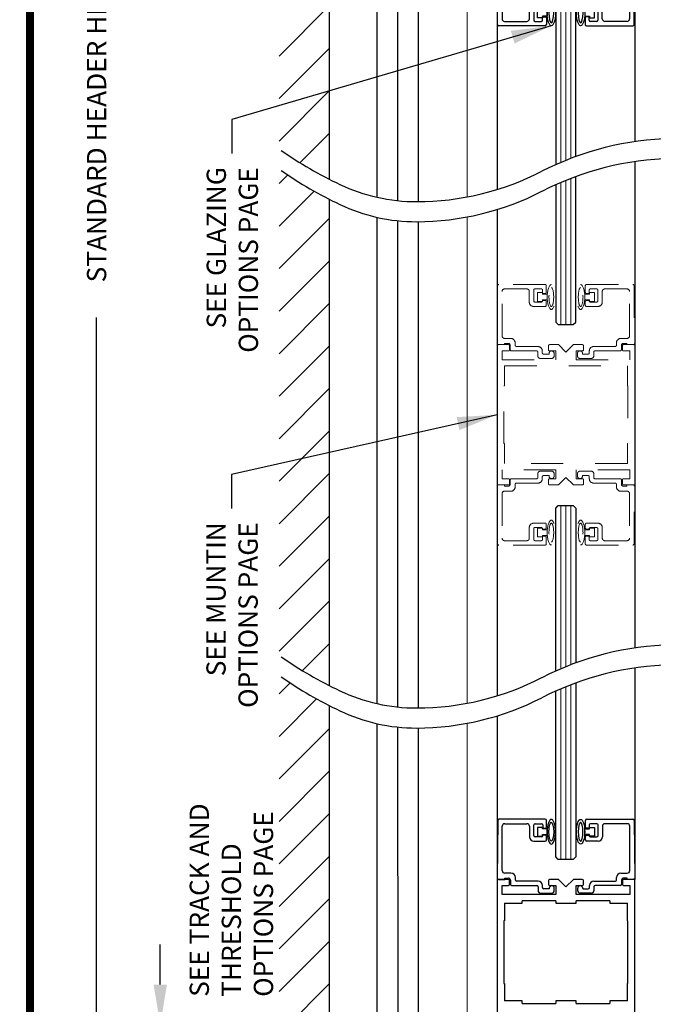
# Model space of a CAD drawing. Units: inches. Extents: x 0 to 16.5, y 0 to 10.5.
# Drawn here: x 0 to 1.9, y 2.2 to 5.2 of the extents above; entities that cross this region are included whole.
import ezdxf

# ---------------------------------------------------------------- set-up
doc = ezdxf.new("R2010")
doc.units = ezdxf.units.IN
doc.header["$MEASUREMENT"] = 0
doc.linetypes.add('HIDDEN2', pattern=[0.1875, 0.125, -0.0625])
doc.layers.add('DIMENSIONS', color=7, linetype='Continuous')
doc.layers.add('TITLE', color=7, linetype='Continuous')
doc.styles.add('Arial', font='arial.ttf')
doc.styles.get("Standard").update_dxf_attribs({"font": 'arial.ttf'})
doc.dimstyles.new('ARCHITECTURAL', dxfattribs={"dimtxt": 0.06, "dimasz": 0.125, "dimexe": 0.1, "dimexo": 0.0625, "dimgap": 0.0625, "dimtad": 0, "dimtih": 1, "dimtoh": 1, "dimdec": 4, "dimzin": 0, "dimdsep": 46, "dimlunit": 4, "dimtxsty": 'Arial', "dimcen": 0.0625, "dimclrd": 5, "dimclre": 5, "dimadec": 0, "dimazin": 0, "dimtfac": 1, "dimtdec": 4, "dimtofl": 0, "dimtmove": 1, "dimatfit": 3, "dimfxl": 1, "dimfrac": 2, "dimtolj": 1, "dimtzin": 0, "dimarcsym": 0})

# ---------------------------------------------------------------- blocks, each defined once
blk = doc.blocks.new('broken')
for centre, radius, start, end in [((4.674, 4.342), 5.175, 145.2836, 154.6638), ((4.924, 4.342), 5.175, 145.2836, 154.6638), ((2.011, 5.603), 2.229, 154.6638, 180.0756), ((2.261, 5.603), 2.229, 154.6638, 180.0756), ((3.214, 5.604), 3.432, 180.0756, 207.1661), ((3.464, 5.604), 3.432, 180.0756, 207.1661), ((-3.138, 2.344), 3.707, 1.117, 27.1661), ((-2.888, 2.344), 3.707, 1.117, 27.1661), ((-3.488, 2.338), 4.058, 349.4848, 1.117), ((-3.238, 2.338), 4.058, 349.4848, 1.117), ((-6.334, 2.866), 6.953, 335.656, 349.4848), ((-6.084, 2.866), 6.953, 335.656, 349.4848)]:
    blk.add_arc(centre, radius, start, end)
blk = doc.blocks.new('X CARRIER')
at = {"color": 0, "lineweight": -2}
for p, q in [((1.889, 2.883), (1.701, 2.883)), ((1.701, -1.218), (1.701, 2.883)), ((1.889, 2.883), (1.889, 1.293)), ((1.889, 2.657), (1.889, -1.218)), ((0.473, -1.422), (0.473, -1.234)), ((0.473, -1.234), (1.686, -1.234)), ((1.686, -1.422), (0.473, -1.422)), ((0.342, -5.509), (0.342, -8.301)), ((2.06, -5.509), (2.06, -7.703)), ((1.105, -5.759), (1.074, -5.79)), ((1.293, -5.759), (1.105, -5.759)), ((1.324, -5.79), (1.293, -5.759)), ((0.847, -6.158), (0.847, -6.048)), ((0.847, -6.048), (0.907, -6.048)), ((0.907, -6.048), (0.907, -6.068)), ((0.907, -6.068), (0.967, -6.068)), ((0.907, -6.138), (0.907, -6.158)), ((0.967, -6.138), (0.907, -6.138)), ((0.967, -6.068), (0.967, -6.138)), ((1.495, -6.068), (1.435, -6.068)), ((1.435, -6.068), (1.435, -6.138)), ((1.435, -6.138), (1.495, -6.138)), ((1.555, -6.048), (1.495, -6.048)), ((1.495, -6.048), (1.495, -6.068)), ((1.495, -6.138), (1.495, -6.158)), ((1.555, -6.158), (1.555, -6.048)), ((0.907, -6.158), (0.847, -6.158)), ((1.495, -6.158), (1.555, -6.158))]:
    blk.add_line(p, q, dxfattribs=at)
at = {"color": 0, "linetype": 'Continuous', "lineweight": -2}
for p, q in [((0.435, -0.071), (0.342, -0.071)), ((0.342, -0.071), (0.342, -5.509)), ((0.435, -1.422), (0.435, -0.071)), ((2.06, -0.071), (1.967, -0.071)), ((1.967, -0.071), (1.967, -1.422)), ((2.06, -5.509), (2.06, -0.071)), ((0.483, -1.422), (0.435, -1.422)), ((0.498, -1.485), (0.498, -1.437)), ((0.982, -1.437), (0.982, -1.485)), ((1.107, -1.422), (0.997, -1.422)), ((1.201, -1.515), (1.107, -1.422)), ((1.295, -1.422), (1.201, -1.515)), ((1.405, -1.422), (1.295, -1.422)), ((1.42, -1.485), (1.42, -1.437)), ((1.904, -1.437), (1.904, -1.485)), ((1.967, -1.422), (1.919, -1.422)), ((0.435, -1.609), (0.435, -1.5)), ((0.435, -1.5), (0.483, -1.5)), ((0.997, -1.5), (1.076, -1.5)), ((1.076, -1.5), (1.076, -1.609)), ((1.326, -1.609), (1.326, -1.5)), ((1.326, -1.5), (1.405, -1.5)), ((1.919, -1.5), (1.967, -1.5)), ((1.967, -1.5), (1.967, -1.609)), ((1.076, -1.609), (0.435, -1.609)), ((1.967, -1.687), (0.435, -1.687)), ((0.435, -1.687), (0.435, -1.937)), ((1.967, -1.609), (1.326, -1.609)), ((1.967, -1.937), (1.967, -1.687)), ((0.428, -1.937), (0.428, -4.993)), ((1.974, -4.993), (1.974, -1.937)), ((0.428, -4.993), (0.435, -4.993)), ((0.435, -4.993), (0.435, -5.243)), ((1.967, -5.243), (1.967, -4.993)), ((1.967, -4.993), (1.974, -4.993)), ((0.435, -5.243), (1.967, -5.243)), ((0.404, -5.431), (0.404, -5.321)), ((0.404, -5.321), (1.076, -5.321)), ((0.851, -5.416), (0.851, -5.368)), ((0.882, -5.337), (1.022, -5.337)), ((0.991, -5.392), (0.921, -5.392)), ((0.991, -5.4), (0.991, -5.392)), ((1.053, -5.368), (1.053, -5.4)), ((1.076, -5.321), (1.076, -5.431)), ((1.326, -5.431), (1.326, -5.321)), ((1.326, -5.321), (1.998, -5.321)), ((1.345, -5.368), (1.345, -5.4)), ((1.516, -5.337), (1.376, -5.337)), ((1.407, -5.4), (1.407, -5.392)), ((1.407, -5.392), (1.477, -5.392)), ((1.547, -5.416), (1.547, -5.368)), ((1.998, -5.321), (1.998, -5.431)), ((0.342, -5.509), (0.483, -5.509)), ((0.348, -6.244), (0.342, -5.524)), ((0.357, -5.509), (0.436, -5.509)), ((0.483, -5.431), (0.404, -5.431)), ((0.436, -5.509), (0.436, -5.525)), ((0.436, -5.525), (0.481, -5.525)), ((0.498, -5.494), (0.498, -5.446)), ((0.506, -5.5), (0.506, -5.446)), ((0.521, -5.431), (0.836, -5.431)), ((0.568, -5.501), (0.568, -5.532)), ((0.851, -5.486), (0.583, -5.486)), ((0.906, -5.407), (0.906, -5.431)), ((0.982, -5.446), (0.982, -5.494)), ((1.076, -5.431), (0.997, -5.431)), ((0.997, -5.509), (1.107, -5.509)), ((1.107, -5.509), (1.201, -5.415)), ((1.201, -5.415), (1.295, -5.509)), ((1.295, -5.509), (1.405, -5.509)), ((1.405, -5.431), (1.326, -5.431)), ((1.42, -5.494), (1.42, -5.446)), ((1.492, -5.407), (1.492, -5.431)), ((1.547, -5.486), (1.815, -5.486)), ((1.877, -5.431), (1.562, -5.431)), ((1.83, -5.501), (1.83, -5.532)), ((1.892, -5.5), (1.892, -5.446)), ((1.904, -5.446), (1.904, -5.494)), ((1.962, -5.525), (1.917, -5.525)), ((1.998, -5.431), (1.919, -5.431)), ((1.919, -5.509), (2.06, -5.509)), ((2.041, -5.509), (1.962, -5.509)), ((1.962, -5.509), (1.962, -5.525)), ((2.05, -6.244), (2.056, -5.524)), ((0.404, -5.618), (0.404, -6.173)), ((0.513, -5.587), (0.435, -5.587)), ((1.885, -5.587), (1.963, -5.587)), ((1.994, -5.618), (1.994, -6.173)), ((0.799, -5.985), (0.941, -5.985)), ((0.956, -6), (0.956, -6.045)), ((1.442, -6), (1.442, -6.045)), ((1.599, -5.985), (1.457, -5.985)), ((0.744, -6.173), (0.744, -6.04)), ((0.799, -6.055), (0.799, -6.189)), ((0.894, -6.04), (0.814, -6.04)), ((0.909, -6.06), (0.909, -6.055)), ((0.941, -6.06), (0.909, -6.06)), ((1.457, -6.06), (1.489, -6.06)), ((1.489, -6.06), (1.489, -6.055)), ((1.504, -6.04), (1.584, -6.04)), ((1.599, -6.055), (1.599, -6.189)), ((1.654, -6.173), (1.654, -6.04)), ((0.941, -6.259), (0.363, -6.259)), ((0.435, -6.204), (0.713, -6.204)), ((0.814, -6.204), (0.894, -6.204)), ((0.909, -6.189), (0.909, -6.146)), ((0.909, -6.146), (0.941, -6.146)), ((0.956, -6.161), (0.956, -6.244)), ((1.442, -6.161), (1.442, -6.244)), ((1.489, -6.146), (1.457, -6.146)), ((1.457, -6.259), (2.035, -6.259)), ((1.489, -6.189), (1.489, -6.146)), ((1.584, -6.204), (1.504, -6.204)), ((1.963, -6.204), (1.685, -6.204))]:
    blk.add_line(p, q, dxfattribs=at)
at = {"color": 0, "lineweight": 0}
for p, q in [((1.136, -7.963), (1.136, -5.759)), ((1.199, -7.937), (1.199, -5.759)), ((1.261, -7.912), (1.261, -5.759))]:
    blk.add_line(p, q, dxfattribs=at)
for p, q in [((1.074, -5.79), (1.074, -7.99)), ((1.324, -7.889), (1.324, -5.79))]:
    blk.add_line(p, q)
at = {"color": 0, "lineweight": -2}
for radius in [0.203, 0.0156]:
    blk.add_arc((1.686, -1.218), radius, 270, 0, dxfattribs=at)
at = {"color": 0, "linetype": 'Continuous', "lineweight": -2}
for centre, radius, start, end in [((0.483, -1.437), 0.015, 0, 90), ((0.997, -1.437), 0.015, 90, 180), ((1.405, -1.437), 0.015, 0, 90), ((1.919, -1.437), 0.015, 90, 180), ((0.483, -1.485), 0.015, 270, 0), ((0.997, -1.485), 0.015, 180, 270), ((1.405, -1.485), 0.015, 270, 0), ((1.919, -1.485), 0.015, 180, 270), ((0.882, -5.368), 0.031, 90, 180), ((0.921, -5.407), 0.015, 90, 180), ((1.022, -5.4), 0.031, 180, 360), ((1.022, -5.368), 0.031, 0, 90), ((1.376, -5.368), 0.031, 90, 180), ((1.376, -5.4), 0.031, 180, 0), ((1.477, -5.407), 0.015, 0, 90), ((1.516, -5.368), 0.031, 0, 90), ((0.357, -5.524), 0.015, 90, 180.5), ((0.481, -5.5), 0.025, 270, 0), ((0.483, -5.446), 0.015, 0, 90), ((0.483, -5.494), 0.015, 270, 0), ((0.521, -5.446), 0.015, 90, 180), ((0.583, -5.501), 0.015, 90, 180), ((0.836, -5.416), 0.015, 270, 0), ((0.851, -5.431), 0.055, 270, 0), ((0.997, -5.446), 0.015, 90, 180), ((0.997, -5.494), 0.015, 180, 270), ((1.405, -5.446), 0.015, 0, 90), ((1.405, -5.494), 0.015, 270, 0), ((1.547, -5.431), 0.055, 180, 270), ((1.562, -5.416), 0.015, 180, 270), ((1.815, -5.501), 0.015, 0, 90), ((1.877, -5.446), 0.015, 0, 90), ((1.917, -5.5), 0.025, 180, 270), ((1.919, -5.446), 0.015, 90, 180), ((1.919, -5.494), 0.015, 180, 270), ((2.041, -5.524), 0.015, 359.5, 90), ((0.435, -5.618), 0.031, 90, 180), ((0.513, -5.532), 0.055, 270, 0), ((1.885, -5.532), 0.055, 180, 270), ((1.963, -5.618), 0.031, 0, 90), ((0.799, -6.04), 0.055, 90, 180), ((0.941, -6), 0.015, 0, 90), ((1.457, -6), 0.015, 90, 180), ((1.599, -6.04), 0.055, 0, 90), ((0.814, -6.055), 0.015, 90, 180), ((0.894, -6.055), 0.015, 0, 90), ((0.941, -6.045), 0.015, 270, 0), ((1.457, -6.045), 0.015, 180, 270), ((1.504, -6.055), 0.015, 90, 180), ((1.584, -6.055), 0.015, 0, 90), ((0.363, -6.244), 0.015, 180.5, 270), ((0.435, -6.173), 0.031, 180, 270), ((0.713, -6.173), 0.031, 270, 0), ((0.814, -6.189), 0.015, 180, 270), ((0.894, -6.189), 0.015, 270, 0), ((0.941, -6.161), 0.015, 0, 90), ((0.941, -6.244), 0.015, 270, 0), ((1.457, -6.161), 0.015, 90, 180), ((1.457, -6.244), 0.015, 180, 270), ((1.504, -6.189), 0.015, 180, 270), ((1.584, -6.189), 0.015, 270, 0), ((1.685, -6.173), 0.031, 180, 270), ((1.963, -6.173), 0.031, 270, 0), ((2.035, -6.244), 0.015, 270, 359.5)]:
    blk.add_arc(centre, radius, start, end, dxfattribs=at)
at = {"color": 0, "lineweight": -2}
blk.add_ellipse((1.018, -6.103), major_axis=(0, -0.155), ratio=0.331412, dxfattribs=at)
at = {"color": 0, "lineweight": -2, "extrusion": (0, 0, -1)}
blk.add_ellipse((1.018, -6.103), major_axis=(0, -0.118), ratio=0.250321, dxfattribs=at)
blk.add_ellipse((1.384, -6.103), major_axis=(0, 0.155), ratio=0.331412, start_param=3.141593, end_param=9.424778, dxfattribs=at)
at = {"color": 0, "lineweight": -2}
blk.add_ellipse((1.384, -6.103), major_axis=(0, 0.118), ratio=0.250321, start_param=3.141593, end_param=9.424778, dxfattribs=at)
blk = doc.blocks.new('*D42')
at = {"layer": 'Defpoints', "color": 0, "transparency": 16777216}
for p in [(0.9337, 8.6592), (0.2081, 1.6517), (0.9337, 1.6517)]:
    blk.add_point(p, dxfattribs=at)
at = {"layer": 'DIMENSIONS', "color": 5, "lineweight": -2, "transparency": 16777216}
for p, q in [((0.8712, 8.6592), (0.1081, 8.6592)), ((0.2081, 8.5342), (0.2081, 6.0015)), ((0.2081, 1.7767), (0.2081, 4.3095)), ((0.8712, 1.6517), (0.1081, 1.6517))]:
    blk.add_line(p, q, dxfattribs=at)
at = {"layer": 'DIMENSIONS', "color": 5, "transparency": 16777216}
for points in [[(0.1873, 8.5342), (0.2289, 8.5342), (0.2081, 8.6592)], [(0.1873, 1.7767), (0.2289, 1.7767), (0.2081, 1.6517)]]:
    blk.add_solid(points, dxfattribs=at)
at = {"layer": 'DIMENSIONS', "color": 0, "transparency": 16777216, "insert": (0.2081, 5.1555), "char_height": 0.06, "attachment_point": 5, "rotation": 90, "style": 'Arial'}
blk.add_mtext('\\A1;STANDARD HEADER HEIGHT 92" [2337]', dxfattribs=at)
blk = doc.blocks.new('*D54')
at = {"layer": 'Defpoints', "color": 0, "transparency": 16777216}
for p in [(2.5899, 6.3808), (3.4021, 6.3808), (1.7424, 1.6517)]:
    blk.add_point(p, dxfattribs=at)
at = {"layer": 'DIMENSIONS', "color": 5, "lineweight": -2, "transparency": 16777216}
for p, q in [((2.6524, 6.3808), (3.5021, 6.3808)), ((3.4021, 6.2558), (3.4021, 5.6818)), ((3.4021, 1.7767), (3.4021, 2.3506)), ((1.8049, 1.6517), (3.5021, 1.6517))]:
    blk.add_line(p, q, dxfattribs=at)
at = {"layer": 'DIMENSIONS', "color": 5, "transparency": 16777216}
for points in [[(3.3813, 6.2558), (3.4229, 6.2558), (3.4021, 6.3808)], [(3.3813, 1.7767), (3.4229, 1.7767), (3.4021, 1.6517)]]:
    blk.add_solid(points, dxfattribs=at)
at = {"layer": 'DIMENSIONS', "color": 0, "transparency": 16777216, "insert": (3.4021, 4.0162), "char_height": 0.06, "attachment_point": 5, "rotation": 90, "style": 'Arial'}
blk.add_mtext('\\A1;STANDARD CLEAR DOOR HEIGHT 82 7/8" [2105]  (HEADER HEIGHT - 9 1/8" [231])', dxfattribs=at)

msp = doc.modelspace()

# ---------------------------------------------------------------- linework, layer by layer
at = {"color": 0}
for p, q in [((0.9336596, 6.7841936), (0.9336596, 4.7410958)), ((1.0833767, 4.6846706), (1.0833767, 6.7842314)), ((1.1479366, 4.6741145), (1.1479366, 6.7842314)), ((1.2124965, 4.6711733), (1.2124965, 6.7842314)), ((0.7774097, 5.1251829), (0.9336596, 5.2814328)), ((0.7774097, 4.9926004), (0.9336596, 5.1488504)), ((0.7774097, 4.8600179), (0.9336596, 5.0162679)), ((0.8423228, 4.7923485), (0.9336596, 4.8836854)), ((0.7774097, 4.7274355), (0.8042135, 4.7542393)), ((0.7774097, 4.594853), (0.8864363, 4.7038796)), ((0.9336596, 4.6785958), (0.9336596, 3.1623034)), ((0.7774097, 4.4622705), (0.9336596, 4.6185205)), ((1.0833767, 3.1058783), (1.0833767, 4.6221707)), ((1.1479366, 3.0953221), (1.1479366, 4.6116145)), ((1.2124965, 3.092381), (1.2124965, 4.6086734)), ((0.7774097, 4.3296881), (0.9336596, 4.485938)), ((0.7774097, 4.1971056), (0.9336596, 4.3533555)), ((0.7774097, 4.0645231), (0.9336596, 4.2207731)), ((0.7774097, 3.9319407), (0.9336596, 4.0881906)), ((0.7774097, 3.7993582), (0.9336596, 3.9556081)), ((0.7774097, 3.6667757), (0.9336596, 3.8230257)), ((0.7774097, 3.5341932), (0.9336596, 3.6904432)), ((0.7774097, 3.4016108), (0.9336596, 3.5578607)), ((0.7774097, 3.2690283), (0.9336596, 3.4252782)), ((0.8498944, 3.2089305), (0.9336596, 3.2926958)), ((0.7774097, 3.1364458), (0.811561, 3.1705972)), ((0.7774097, 3.0038634), (0.8942661, 3.1207198)), ((0.9336626, 3.0998019), (0.9336957, 1.7454286)), ((1.0833767, 2.1049284), (1.0833767, 3.0433783)), ((0.7774097, 2.8712809), (0.9336596, 3.0275308)), ((1.1487155, 2.1049284), (1.1480208, 3.0328134)), ((1.2124965, 2.1049284), (1.2124965, 3.029881)), ((0.7774097, 2.7386984), (0.9336596, 2.8949484)), ((0.7774097, 2.606116), (0.9336596, 2.7623659)), ((0.7774097, 2.4735335), (0.9336596, 2.6297834)), ((0.7774097, 2.340951), (0.9336596, 2.497201)), ((0.7774097, 2.2083686), (0.9336596, 2.3646185)), ((0.7774097, 2.0757861), (0.9336596, 2.232036))]:
    msp.add_line(p, q, dxfattribs=at)
at = {"color": 0, "linetype": 'Continuous', "lineweight": 15}
for p, q in [((1.363347, 4.6858715), (1.363347, 6.7841936)), ((1.363347, 3.1070792), (1.363347, 4.6233715)), ((1.363347, 1.7847986), (1.363347, 3.0445792))]:
    msp.add_line(p, q, dxfattribs=at)
at = {"lineweight": -3}
for p, q in [((1.8867602, 4.7959169), (1.8867602, 3.2796245)), ((1.4570729, 4.6464902), (1.4570728, 3.1301978))]:
    msp.add_line(p, q, dxfattribs=at)
at = {"color": 0, "lineweight": 0}
for p, q in [((1.6557248, 4.2877804), (1.6557248, 4.7309628)), ((1.6713498, 4.2877804), (1.6713498, 4.7374729)), ((1.6869748, 4.2877804), (1.6869748, 4.7436519)), ((1.6557248, 3.2146704), (1.6557248, 3.7237397)), ((1.6713498, 3.2211805), (1.6713498, 3.7237397)), ((1.6869748, 3.2273595), (1.6869748, 3.7237397)), ((1.6869748, 2.6204282), (1.6869748, 3.1648595)), ((1.6557248, 2.6204282), (1.6557248, 3.1521704)), ((1.6713498, 2.6204282), (1.6713498, 3.1586806))]:
    msp.add_line(p, q, dxfattribs=at)
for p, q in [((1.7025998, 4.2955929), (1.7025998, 4.7495066)), ((1.6400998, 4.7241138), (1.6400998, 4.2955929)), ((1.6400998, 4.2955929), (1.6479123, 4.2877804)), ((1.6479123, 4.2877804), (1.6947873, 4.2877804)), ((1.6947873, 4.2877804), (1.7025998, 4.2955929)), ((1.6400998, 3.7159272), (1.6479123, 3.7237397)), ((1.6400998, 3.2078214), (1.6400998, 3.7159273)), ((1.6479123, 3.7237397), (1.6947873, 3.7237397)), ((1.6947873, 3.7237397), (1.7025998, 3.7159272)), ((1.7025998, 3.7159272), (1.7025998, 3.2332142))]:
    msp.add_line(p, q)
at = {"color": 7, "linetype": 'HIDDEN2', "lineweight": 0, "ltscale": 0.5}
for p, q in [((1.4586438, 4.4090631), (1.457073, 4.2290631)), ((1.6067899, 4.4127803), (1.4623937, 4.4127803)), ((1.47254, 4.2525304), (1.47254, 4.3912803)), ((1.48029, 4.3990303), (1.5497899, 4.3990303)), ((1.5575399, 4.3912803), (1.5575399, 4.3581554)), ((1.5712899, 4.3619054), (1.5712899, 4.3952803)), ((1.5750399, 4.3990303), (1.5950399, 4.3990303)), ((1.5987899, 4.3952803), (1.5987899, 4.3845303)), ((1.6105399, 4.3882803), (1.6105399, 4.4090303)), ((1.7321597, 4.3882803), (1.7321597, 4.4090303)), ((1.7359097, 4.4127803), (1.880306, 4.4127803)), ((1.7439097, 4.3952803), (1.7439097, 4.3845303)), ((1.7676597, 4.3990303), (1.7476597, 4.3990303)), ((1.7714097, 4.3619054), (1.7714097, 4.3952803)), ((1.7851597, 4.3912803), (1.7851597, 4.3581554)), ((1.8624097, 4.3990303), (1.7929097, 4.3990303)), ((1.8701597, 4.2525304), (1.8701597, 4.3912803)), ((1.8840558, 4.4090631), (1.8856266, 4.2290631)), ((1.5987899, 4.3845303), (1.6067899, 4.3845303)), ((1.6067899, 4.3630303), (1.5987899, 4.3630303)), ((1.5987899, 4.3630303), (1.5987899, 4.3619054)), ((1.7439097, 4.3845303), (1.7359097, 4.3845303)), ((1.7359097, 4.3630303), (1.7439097, 4.3630303)), ((1.7439097, 4.3630303), (1.7439097, 4.3619054)), ((1.5712899, 4.3444054), (1.6067899, 4.3444054)), ((1.5950399, 4.3581554), (1.5750399, 4.3581554)), ((1.6105399, 4.3481554), (1.6105399, 4.3592804)), ((1.7321597, 4.3481554), (1.7321597, 4.3592804)), ((1.7714097, 4.3444054), (1.7359097, 4.3444054)), ((1.7476597, 4.3581554), (1.7676597, 4.3581554)), ((1.49979, 4.2447804), (1.48029, 4.2447804)), ((1.8429097, 4.2447804), (1.8624097, 4.2447804)), ((1.4570729, 3.7915306), (1.4570729, 4.2215304)), ((1.4608229, 4.2252804), (1.48054, 4.2252804)), ((1.4608229, 4.2252804), (1.4923853, 4.2252804)), ((1.48054, 4.2252804), (1.48054, 4.2292804)), ((1.48054, 4.2292804), (1.49179, 4.2292804)), ((1.4961353, 4.2215304), (1.4961353, 4.2094992)), ((1.49804, 4.2230304), (1.49804, 4.2095304)), ((1.51354, 4.2232804), (1.51354, 4.2310304)), ((1.5842899, 4.2195304), (1.51729, 4.2195304)), ((1.617229, 4.2094992), (1.617229, 4.2215304)), ((1.620979, 4.2252804), (1.648479, 4.2252804)), ((1.648479, 4.2252804), (1.6719165, 4.2018429)), ((1.6719165, 4.2018429), (1.695354, 4.2252804)), ((1.695354, 4.2252804), (1.722854, 4.2252804)), ((1.726604, 4.2215304), (1.726604, 4.2094992)), ((1.7584097, 4.2195304), (1.8254097, 4.2195304)), ((1.8291597, 4.2232804), (1.8291597, 4.2310304)), ((1.8446597, 4.2230304), (1.8446597, 4.2095304)), ((1.8476977, 4.2094992), (1.8476977, 4.2215304)), ((1.8621597, 4.2292804), (1.8509097, 4.2292804)), ((1.8514477, 4.2252804), (1.8830102, 4.2252804)), ((1.8621597, 4.2252804), (1.8621597, 4.2292804)), ((1.8818768, 4.2252804), (1.8621597, 4.2252804)), ((1.8867602, 4.2215304), (1.8867602, 3.7915306)), ((1.4923853, 4.2057492), (1.4726978, 4.2057492)), ((1.4726978, 4.2057492), (1.4726978, 4.1784054)), ((1.4726978, 4.1784054), (1.6406665, 4.1784054)), ((1.50179, 4.2057804), (1.5805399, 4.2057804)), ((1.5842899, 4.2020304), (1.5842899, 4.1900304)), ((1.5920399, 4.1822804), (1.6270399, 4.1822804)), ((1.5980399, 4.1997804), (1.5980399, 4.2057804)), ((1.6192899, 4.1960304), (1.6017899, 4.1960304)), ((1.6192899, 4.1980304), (1.6192899, 4.1960304)), ((1.6406665, 4.2057492), (1.620979, 4.2057492)), ((1.6347899, 4.1900304), (1.6347899, 4.1980304)), ((1.6406665, 4.1784054), (1.6406665, 4.2057492)), ((1.722854, 4.2057492), (1.7031665, 4.2057492)), ((1.7031665, 4.2057492), (1.7031665, 4.1784054)), ((1.7031665, 4.1784054), (1.8711352, 4.1784054)), ((1.7079097, 4.1900304), (1.7079097, 4.1980304)), ((1.7506597, 4.1822804), (1.7156597, 4.1822804)), ((1.7234097, 4.1980304), (1.7234097, 4.1960304)), ((1.7234097, 4.1960304), (1.7409097, 4.1960304)), ((1.7446597, 4.1997804), (1.7446597, 4.2057804)), ((1.7584097, 4.2020304), (1.7584097, 4.1900304)), ((1.8409097, 4.2057804), (1.7621597, 4.2057804)), ((1.8711352, 4.2057492), (1.8514477, 4.2057492)), ((1.8711352, 4.1784054), (1.8711352, 4.2057492)), ((1.4805103, 4.0963742), (1.4805103, 4.1588742)), ((1.4805103, 4.1588742), (1.8633227, 4.1588742)), ((1.8633227, 4.1588742), (1.8633227, 4.0963742)), ((1.4785572, 3.9166868), (1.4785572, 4.0963742)), ((1.4785572, 4.0963742), (1.4805103, 4.0963742)), ((1.8633227, 4.0963742), (1.8652758, 4.0963742)), ((1.8652758, 4.0963742), (1.8652758, 3.9166868)), ((1.4805103, 3.9166868), (1.4785572, 3.9166868)), ((1.4805103, 3.8541868), (1.4805103, 3.9166868)), ((1.8652758, 3.9166868), (1.8633227, 3.9166868)), ((1.8633227, 3.9166868), (1.8633227, 3.8541868)), ((1.8633227, 3.8541868), (1.4805103, 3.8541868)), ((1.6406665, 3.8346556), (1.4726978, 3.8346556)), ((1.4726978, 3.8346556), (1.4726978, 3.8073118)), ((1.4726978, 3.8073118), (1.4923853, 3.8073118)), ((1.50179, 3.8072806), (1.5805399, 3.8072806)), ((1.5842899, 3.8110306), (1.5842899, 3.8230306)), ((1.5920399, 3.8307806), (1.6270399, 3.8307806)), ((1.5980399, 3.8132806), (1.5980399, 3.8072806)), ((1.6192899, 3.8170306), (1.6017899, 3.8170306)), ((1.6192899, 3.8150306), (1.6192899, 3.8170306)), ((1.620979, 3.8073118), (1.6406665, 3.8073118)), ((1.6347899, 3.8230306), (1.6347899, 3.8150306)), ((1.6406665, 3.8073118), (1.6406665, 3.8346556)), ((1.6719165, 3.8112181), (1.648479, 3.7877806)), ((1.695354, 3.7877806), (1.6719165, 3.8112181)), ((1.8711352, 3.8346556), (1.7031665, 3.8346556)), ((1.7031665, 3.8346556), (1.7031665, 3.8073118)), ((1.7031665, 3.8073118), (1.722854, 3.8073118)), ((1.7079097, 3.8230306), (1.7079097, 3.8150306)), ((1.7506597, 3.8307806), (1.7156597, 3.8307806)), ((1.7234097, 3.8150306), (1.7234097, 3.8170306)), ((1.7234097, 3.8170306), (1.7409097, 3.8170306)), ((1.7446597, 3.8132806), (1.7446597, 3.8072806)), ((1.7584097, 3.8110306), (1.7584097, 3.8230306)), ((1.8409097, 3.8072806), (1.7621597, 3.8072806)), ((1.8514477, 3.8073118), (1.8711352, 3.8073118)), ((1.8711352, 3.8073118), (1.8711352, 3.8346556)), ((1.4586438, 3.6039979), (1.457073, 3.7839979)), ((1.4923853, 3.7877806), (1.4608229, 3.7877806)), ((1.4608229, 3.7877806), (1.48054, 3.7877806)), ((1.48054, 3.7877806), (1.48054, 3.7837806)), ((1.48054, 3.7837806), (1.49179, 3.7837806)), ((1.4961353, 3.8035618), (1.4961353, 3.7915306)), ((1.49804, 3.7900306), (1.49804, 3.8035306)), ((1.51354, 3.7897806), (1.51354, 3.7820306)), ((1.5842899, 3.7935306), (1.51729, 3.7935306)), ((1.617229, 3.7915306), (1.617229, 3.8035618)), ((1.648479, 3.7877806), (1.620979, 3.7877806)), ((1.722854, 3.7877806), (1.695354, 3.7877806)), ((1.726604, 3.8035618), (1.726604, 3.7915306)), ((1.7584097, 3.7935306), (1.8254097, 3.7935306)), ((1.8291597, 3.7897806), (1.8291597, 3.7820306)), ((1.8446597, 3.7900306), (1.8446597, 3.8035306)), ((1.8476977, 3.7915306), (1.8476977, 3.8035618)), ((1.8621597, 3.7837806), (1.8509097, 3.7837806)), ((1.8830102, 3.7877806), (1.8514477, 3.7877806)), ((1.8818768, 3.7877806), (1.8621597, 3.7877806)), ((1.8621597, 3.7877806), (1.8621597, 3.7837806)), ((1.8840558, 3.6039979), (1.8856266, 3.7839979)), ((1.47254, 3.7605306), (1.47254, 3.6217806)), ((1.49979, 3.7682806), (1.48029, 3.7682806)), ((1.8429097, 3.7682806), (1.8624097, 3.7682806)), ((1.8701597, 3.7605306), (1.8701597, 3.6217806)), ((1.5575399, 3.6217806), (1.5575399, 3.6549056)), ((1.5712899, 3.6686556), (1.6067899, 3.6686556)), ((1.5950399, 3.6549056), (1.5750399, 3.6549056)), ((1.6105399, 3.6649056), (1.6105399, 3.6537806)), ((1.7321597, 3.6649056), (1.7321597, 3.6537806)), ((1.7714097, 3.6686556), (1.7359097, 3.6686556)), ((1.7476597, 3.6549056), (1.7676597, 3.6549056)), ((1.7851597, 3.6217806), (1.7851597, 3.6549056)), ((1.5712899, 3.6511556), (1.5712899, 3.6177806)), ((1.5987899, 3.6500306), (1.5987899, 3.6511556)), ((1.6067899, 3.6500306), (1.5987899, 3.6500306)), ((1.5987899, 3.6177806), (1.5987899, 3.6285306)), ((1.5987899, 3.6285306), (1.6067899, 3.6285306)), ((1.6105399, 3.6247806), (1.6105399, 3.6040306)), ((1.7321597, 3.6247806), (1.7321597, 3.6040306)), ((1.7359097, 3.6500306), (1.7439097, 3.6500306)), ((1.7439097, 3.6285306), (1.7359097, 3.6285306)), ((1.7439097, 3.6500306), (1.7439097, 3.6511556)), ((1.7439097, 3.6177806), (1.7439097, 3.6285306)), ((1.7714097, 3.6511556), (1.7714097, 3.6177806)), ((1.6067899, 3.6002806), (1.4623937, 3.6002806)), ((1.48029, 3.6140306), (1.5497899, 3.6140306)), ((1.5750399, 3.6140306), (1.5950399, 3.6140306)), ((1.7359097, 3.6002806), (1.880306, 3.6002806)), ((1.7676597, 3.6140306), (1.7476597, 3.6140306)), ((1.8624097, 3.6140306), (1.7929097, 3.6140306))]:
    msp.add_line(p, q, dxfattribs=at)
at = {"linetype": 'HIDDEN2', "lineweight": 0, "ltscale": 0.5}
for p, q in [((1.5984801, 4.3875303), (1.5834801, 4.3875303)), ((1.5834801, 4.3875303), (1.5834801, 4.3600304)), ((1.5834801, 4.3600304), (1.5984801, 4.3600304)), ((1.5984801, 4.3825303), (1.5984801, 4.3875303)), ((1.613438, 4.3825303), (1.5984801, 4.3825303)), ((1.5984801, 4.3600304), (1.5984801, 4.3650303)), ((1.5984801, 4.3650303), (1.613438, 4.3650303)), ((1.613438, 4.3650303), (1.613438, 4.3825303)), ((1.7304631, 4.3650303), (1.7304631, 4.3825303)), ((1.7304631, 4.3825303), (1.745421, 4.3825303)), ((1.745421, 4.3650303), (1.7304631, 4.3650303)), ((1.745421, 4.3825303), (1.745421, 4.3875303)), ((1.745421, 4.3875303), (1.760421, 4.3875303)), ((1.745421, 4.3600304), (1.745421, 4.3650303)), ((1.760421, 4.3600304), (1.745421, 4.3600304)), ((1.760421, 4.3875303), (1.760421, 4.3600304)), ((1.5834801, 3.6255306), (1.5834801, 3.6530306)), ((1.5834801, 3.6530306), (1.5984801, 3.6530306)), ((1.5984801, 3.6255306), (1.5834801, 3.6255306)), ((1.5984801, 3.6530306), (1.5984801, 3.6480306)), ((1.5984801, 3.6480306), (1.613438, 3.6480306)), ((1.5984801, 3.6305306), (1.5984801, 3.6255306)), ((1.613438, 3.6305306), (1.5984801, 3.6305306)), ((1.613438, 3.6480306), (1.613438, 3.6305306)), ((1.745421, 3.6480306), (1.7304631, 3.6480306)), ((1.7304631, 3.6480306), (1.7304631, 3.6305306)), ((1.7304631, 3.6305306), (1.745421, 3.6305306)), ((1.760421, 3.6530306), (1.745421, 3.6530306)), ((1.745421, 3.6530306), (1.745421, 3.6480306)), ((1.745421, 3.6305306), (1.745421, 3.6255306)), ((1.745421, 3.6255306), (1.760421, 3.6255306)), ((1.760421, 3.6255306), (1.760421, 3.6530306))]:
    msp.add_line(p, q, dxfattribs=at)
at = {"color": 0, "linetype": 'ByBlock', "lineweight": -2}
for p, q in [((1.8867602, 3.2171245), (1.8867602, 2.5579283)), ((1.7025998, 3.1707143), (1.7025998, 2.6282407)), ((1.6400998, 2.6282407), (1.6400998, 3.1453214)), ((1.4570728, 3.0676978), (1.4570728, 2.5579283)), ((1.4591765, 2.7417109), (1.4576057, 2.561711)), ((1.6073226, 2.7454282), (1.4629263, 2.7454282)), ((1.6110726, 2.7209282), (1.6110726, 2.7416782)), ((1.7326924, 2.7209282), (1.7326924, 2.7416782)), ((1.7364424, 2.7454282), (1.8808386, 2.7454282)), ((1.8845885, 2.7417109), (1.8861593, 2.561711)), ((1.4730726, 2.5851782), (1.4730726, 2.7239282)), ((1.4808226, 2.7316782), (1.5503226, 2.7316782)), ((1.5580726, 2.7239282), (1.5580726, 2.6908032)), ((1.5718226, 2.6945532), (1.5718226, 2.7279282)), ((1.5755726, 2.7316782), (1.5955726, 2.7316782)), ((1.5984121, 2.7201782), (1.5834121, 2.7201782)), ((1.5834121, 2.7201782), (1.5834121, 2.6926782)), ((1.5984121, 2.7151782), (1.5984121, 2.7201782)), ((1.61337, 2.7151782), (1.5984121, 2.7151782)), ((1.5993226, 2.7279282), (1.5993226, 2.7171782)), ((1.5993226, 2.7171782), (1.6073226, 2.7171782)), ((1.61337, 2.6976782), (1.61337, 2.7151782)), ((1.730395, 2.6976782), (1.730395, 2.7151782)), ((1.730395, 2.7151782), (1.7453529, 2.7151782)), ((1.7444424, 2.7171782), (1.7364424, 2.7171782)), ((1.7444424, 2.7279282), (1.7444424, 2.7171782)), ((1.7453529, 2.7151782), (1.7453529, 2.7201782)), ((1.7453529, 2.7201782), (1.7603529, 2.7201782)), ((1.7681924, 2.7316782), (1.7481924, 2.7316782)), ((1.7603529, 2.7201782), (1.7603529, 2.6926782)), ((1.7719424, 2.6945532), (1.7719424, 2.7279282)), ((1.7856924, 2.7239282), (1.7856924, 2.6908032)), ((1.8629423, 2.7316782), (1.7934423, 2.7316782)), ((1.8706923, 2.5851782), (1.8706923, 2.7239282)), ((1.5718226, 2.6770532), (1.6073226, 2.6770532)), ((1.5955726, 2.6908032), (1.5755726, 2.6908032)), ((1.5834121, 2.6926782), (1.5984121, 2.6926782)), ((1.5984121, 2.6926782), (1.5984121, 2.6976782)), ((1.5984121, 2.6976782), (1.61337, 2.6976782)), ((1.6073226, 2.6956782), (1.5993226, 2.6956782)), ((1.5993226, 2.6956782), (1.5993226, 2.6945532)), ((1.6110726, 2.6808032), (1.6110726, 2.6919282)), ((1.7453529, 2.6976782), (1.730395, 2.6976782)), ((1.7326924, 2.6808032), (1.7326924, 2.6919282)), ((1.7364424, 2.6956782), (1.7444424, 2.6956782)), ((1.7719424, 2.6770532), (1.7364424, 2.6770532)), ((1.7444424, 2.6956782), (1.7444424, 2.6945532)), ((1.7453529, 2.6926782), (1.7453529, 2.6976782)), ((1.7603529, 2.6926782), (1.7453529, 2.6926782)), ((1.7481924, 2.6908032), (1.7681924, 2.6908032)), ((1.6479123, 2.6204282), (1.6400998, 2.6282407)), ((1.6947873, 2.6204282), (1.6479123, 2.6204282)), ((1.7025998, 2.6282407), (1.6947873, 2.6204282)), ((1.4923853, 2.5579283), (1.4570728, 2.5579283)), ((1.4570728, 2.5579283), (1.4570728, 1.7847986)), ((1.4613555, 2.5579283), (1.4810726, 2.5579283)), ((1.5003226, 2.5774283), (1.4808226, 2.5774283)), ((1.4810726, 2.5579283), (1.4810726, 2.5619283)), ((1.4810726, 2.5619283), (1.4923226, 2.5619283)), ((1.4961353, 2.542147), (1.4961353, 2.5541783)), ((1.4985726, 2.5556783), (1.4985726, 2.5421783)), ((1.5140726, 2.5559283), (1.5140726, 2.5636783)), ((1.5848226, 2.5521783), (1.5178226, 2.5521783)), ((1.617229, 2.5541783), (1.617229, 2.542147)), ((1.648479, 2.5579283), (1.620979, 2.5579283)), ((1.6719165, 2.5344908), (1.648479, 2.5579283)), ((1.695354, 2.5579283), (1.6719165, 2.5344908)), ((1.722854, 2.5579283), (1.695354, 2.5579283)), ((1.726604, 2.542147), (1.726604, 2.5541783)), ((1.7589424, 2.5521783), (1.8259423, 2.5521783)), ((1.8296923, 2.5559283), (1.8296923, 2.5636783)), ((1.8434423, 2.5774283), (1.8629423, 2.5774283)), ((1.8451923, 2.5556783), (1.8451923, 2.5421783)), ((1.8476977, 2.5541783), (1.8476977, 2.542147)), ((1.8626923, 2.5619283), (1.8514423, 2.5619283)), ((1.8867602, 2.5579283), (1.8514477, 2.5579283)), ((1.8626923, 2.5579283), (1.8626923, 2.5619283)), ((1.8824094, 2.5579283), (1.8626923, 2.5579283)), ((1.8867602, 1.8549221), (1.8867602, 2.5579283)), ((1.4726978, 2.5110533), (1.4726978, 2.538397)), ((1.4726978, 2.538397), (1.4923853, 2.538397)), ((1.5023226, 2.5384283), (1.5810726, 2.5384283)), ((1.5848226, 2.5346783), (1.5848226, 2.5226783)), ((1.5985726, 2.5324283), (1.5985726, 2.5384283)), ((1.6198226, 2.5286783), (1.6023226, 2.5286783)), ((1.6198226, 2.5306783), (1.6198226, 2.5286783)), ((1.620979, 2.538397), (1.6406665, 2.538397)), ((1.6353226, 2.5226783), (1.6353226, 2.5306783)), ((1.6406665, 2.538397), (1.6406665, 2.5110533)), ((1.7031665, 2.5110533), (1.7031665, 2.538397)), ((1.7031665, 2.538397), (1.722854, 2.538397)), ((1.7084424, 2.5226783), (1.7084424, 2.5306783)), ((1.7239424, 2.5306783), (1.7239424, 2.5286783)), ((1.7239424, 2.5286783), (1.7414424, 2.5286783)), ((1.7451924, 2.5324283), (1.7451924, 2.5384283)), ((1.7589424, 2.5346783), (1.7589424, 2.5226783)), ((1.8414423, 2.5384283), (1.7626924, 2.5384283)), ((1.8514477, 2.538397), (1.8711352, 2.538397)), ((1.8711352, 2.538397), (1.8711352, 2.5110533)), ((1.6406665, 2.5110533), (1.4726978, 2.5110533)), ((1.5352291, 2.4837408), (1.5352291, 2.491522)), ((1.6406665, 2.491522), (1.5352291, 2.491522)), ((1.5925726, 2.5149283), (1.6275726, 2.5149283)), ((1.6406665, 2.491522), (1.6406665, 2.4837408)), ((1.8711352, 2.5110533), (1.7031665, 2.5110533)), ((1.8086039, 2.491522), (1.7031665, 2.491522)), ((1.7031665, 2.4837408), (1.7031665, 2.491522)), ((1.7511924, 2.5149283), (1.7161924, 2.5149283)), ((1.8086039, 2.491522), (1.8086039, 2.4837408)), ((1.4805103, 2.4837408), (1.5352291, 2.4837408)), ((1.4805103, 2.4837408), (1.4805103, 2.4290221)), ((1.6406665, 2.4837408), (1.7031665, 2.4837408)), ((1.8086039, 2.4837408), (1.8633227, 2.4837408)), ((1.8633227, 2.4290221), (1.8633227, 2.4837408)), ((1.4805103, 2.4290221), (1.4785572, 2.4290221)), ((1.4785572, 2.4290221), (1.4785572, 2.2337096)), ((1.8652758, 2.4290221), (1.8633227, 2.4290221)), ((1.8652758, 2.2337096), (1.8652758, 2.4290221)), ((1.4785572, 2.2337096), (1.4805103, 2.2337096)), ((1.4805103, 2.2337096), (1.4805103, 2.1789909)), ((1.8633227, 2.2337096), (1.8652758, 2.2337096)), ((1.8633227, 2.1789909), (1.8633227, 2.2337096)), ((1.5352291, 2.1789909), (1.4805103, 2.1789909)), ((1.5352291, 2.1712097), (1.5352291, 2.1789909)), ((1.5352291, 2.1712097), (1.6406665, 2.1712097)), ((1.6406665, 2.1789909), (1.6406665, 2.1712097)), ((1.7031665, 2.1789909), (1.6406665, 2.1789909)), ((1.7031665, 2.1712097), (1.7031665, 2.1789909)), ((1.7031665, 2.1712097), (1.8086039, 2.1712097)), ((1.8086039, 2.1789909), (1.8086039, 2.1712097)), ((1.8633227, 2.1789909), (1.8086039, 2.1789909))]:
    msp.add_line(p, q, dxfattribs=at)
at = {"color": 7, "linetype": 'HIDDEN2', "lineweight": 0, "ltscale": 0.5}
for centre, radius, start, end in [((1.4623937, 4.4090303), 0.00375, 90, 179.5), ((1.48029, 4.3912803), 0.00775, 90, 180), ((1.5497899, 4.3912803), 0.00775, 0, 90), ((1.5750399, 4.3952803), 0.00375, 90, 180), ((1.5950399, 4.3952803), 0.00375, 0, 90), ((1.6067899, 4.4090303), 0.00375, 0, 90), ((1.7359097, 4.4090303), 0.00375, 90, 180), ((1.7476597, 4.3952803), 0.00375, 90, 180), ((1.7676597, 4.3952803), 0.00375, 0, 90), ((1.7929097, 4.3912803), 0.00775, 90, 180), ((1.8624097, 4.3912803), 0.00775, 0, 90), ((1.880306, 4.4090303), 0.00375, 0.5, 90), ((1.5750399, 4.3619054), 0.00375, 180, 270), ((1.5950399, 4.3619054), 0.00375, 270, 0), ((1.6067899, 4.3882803), 0.00375, 270, 0), ((1.6067899, 4.3592804), 0.00375, 0, 90), ((1.7359097, 4.3882803), 0.00375, 180, 270), ((1.7359097, 4.3592804), 0.00375, 90, 180), ((1.7476597, 4.3619054), 0.00375, 180, 270), ((1.7676597, 4.3619054), 0.00375, 270, 0), ((1.5712899, 4.3581554), 0.01375, 180, 270), ((1.6067899, 4.3481554), 0.00375, 270, 0), ((1.7359097, 4.3481554), 0.00375, 180, 270), ((1.7714097, 4.3581554), 0.01375, 270, 0), ((1.48029, 4.2525304), 0.00775, 180, 270), ((1.49979, 4.2310304), 0.01375, 0, 90), ((1.8429097, 4.2310304), 0.01375, 90, 180), ((1.8624097, 4.2525304), 0.00775, 270, 0), ((1.4608229, 4.2290304), 0.00375, 179.5, 270), ((1.4608229, 4.2215304), 0.00375, 90, 180), ((1.49179, 4.2230304), 0.00625, 0, 90), ((1.4923853, 4.2215304), 0.00375, 0, 90), ((1.4923853, 4.2094992), 0.00375, 270, 0), ((1.50179, 4.2095304), 0.00375, 180, 270), ((1.51729, 4.2232804), 0.00375, 180, 270), ((1.5842899, 4.2057804), 0.01375, 0, 90), ((1.620979, 4.2215304), 0.00375, 90, 180), ((1.620979, 4.2094992), 0.00375, 180, 270), ((1.722854, 4.2215304), 0.00375, 0, 90), ((1.722854, 4.2094992), 0.00375, 270, 0), ((1.7584097, 4.2057804), 0.01375, 90, 180), ((1.8254097, 4.2232804), 0.00375, 270, 0), ((1.8409097, 4.2095304), 0.00375, 270, 0), ((1.8509097, 4.2230304), 0.00625, 90, 180), ((1.8514477, 4.2215304), 0.00375, 90, 180), ((1.8514477, 4.2094992), 0.00375, 180, 270), ((1.8818768, 4.2290304), 0.00375, 270, 0.5), ((1.8830102, 4.2215304), 0.00375, 0, 90), ((1.5805399, 4.2020304), 0.00375, 0, 90), ((1.5920399, 4.1900304), 0.00775, 180, 270), ((1.6017899, 4.1997804), 0.00375, 180, 270), ((1.6270399, 4.1980304), 0.00775, 0, 180), ((1.6270399, 4.1900304), 0.00775, 270, 0), ((1.7156597, 4.1980304), 0.00775, 360, 180), ((1.7156597, 4.1900304), 0.00775, 180, 270), ((1.7409097, 4.1997804), 0.00375, 270, 0), ((1.7506597, 4.1900304), 0.00775, 270, 0), ((1.7621597, 4.2020304), 0.00375, 90, 180), ((1.4923853, 3.8035618), 0.00375, 0, 90), ((1.50179, 3.8035306), 0.00375, 90, 180), ((1.5805399, 3.8110306), 0.00375, 270, 0), ((1.5920399, 3.8230306), 0.00775, 90, 180), ((1.5842899, 3.8072806), 0.01375, 270, 0), ((1.6017899, 3.8132806), 0.00375, 90, 180), ((1.620979, 3.8035618), 0.00375, 90, 180), ((1.6270399, 3.8150306), 0.00775, 180, 360), ((1.6270399, 3.8230306), 0.00775, 0, 90), ((1.7156597, 3.8230306), 0.00775, 90, 180), ((1.7156597, 3.8150306), 0.00775, 180, 0), ((1.722854, 3.8035618), 0.00375, 0, 90), ((1.7409097, 3.8132806), 0.00375, 0, 90), ((1.7584097, 3.8072806), 0.01375, 180, 270), ((1.7506597, 3.8230306), 0.00775, 0, 90), ((1.7621597, 3.8110306), 0.00375, 180, 270), ((1.8409097, 3.8035306), 0.00375, 0, 90), ((1.8514477, 3.8035618), 0.00375, 90, 180), ((1.4608229, 3.7915306), 0.00375, 180, 270), ((1.4608229, 3.7840306), 0.00375, 90, 180.5), ((1.49179, 3.7900306), 0.00625, 270, 0), ((1.4923853, 3.7915306), 0.00375, 270, 0), ((1.49979, 3.7820306), 0.01375, 270, 0), ((1.51729, 3.7897806), 0.00375, 90, 180), ((1.620979, 3.7915306), 0.00375, 180, 270), ((1.722854, 3.7915306), 0.00375, 270, 0), ((1.8254097, 3.7897806), 0.00375, 0, 90), ((1.8429097, 3.7820306), 0.01375, 180, 270), ((1.8509097, 3.7900306), 0.00625, 180, 270), ((1.8514477, 3.7915306), 0.00375, 180, 270), ((1.8818768, 3.7840306), 0.00375, 359.5, 90), ((1.8830102, 3.7915306), 0.00375, 270, 0), ((1.48029, 3.7605306), 0.00775, 90, 180), ((1.8624097, 3.7605306), 0.00775, 0, 90), ((1.5712899, 3.6549056), 0.01375, 90, 180), ((1.5750399, 3.6511556), 0.00375, 90, 180), ((1.5950399, 3.6511556), 0.00375, 0, 90), ((1.6067899, 3.6649056), 0.00375, 0, 90), ((1.6067899, 3.6537806), 0.00375, 270, 0), ((1.7359097, 3.6649056), 0.00375, 90, 180), ((1.7359097, 3.6537806), 0.00375, 180, 270), ((1.7476597, 3.6511556), 0.00375, 90, 180), ((1.7676597, 3.6511556), 0.00375, 0, 90), ((1.7714097, 3.6549056), 0.01375, 0, 90), ((1.6067899, 3.6247806), 0.00375, 0, 90), ((1.7359097, 3.6247806), 0.00375, 90, 180), ((1.4623937, 3.6040306), 0.00375, 180.5, 270), ((1.48029, 3.6217806), 0.00775, 180, 270), ((1.5497899, 3.6217806), 0.00775, 270, 0), ((1.5750399, 3.6177806), 0.00375, 180, 270), ((1.5950399, 3.6177806), 0.00375, 270, 0), ((1.6067899, 3.6040306), 0.00375, 270, 0), ((1.7359097, 3.6040306), 0.00375, 180, 270), ((1.7476597, 3.6177806), 0.00375, 180, 270), ((1.7676597, 3.6177806), 0.00375, 270, 0), ((1.7929097, 3.6217806), 0.00775, 180, 270), ((1.8624097, 3.6217806), 0.00775, 270, 0), ((1.880306, 3.6040306), 0.00375, 270, 359.5)]:
    msp.add_arc(centre, radius, start, end, dxfattribs=at)
at = {"color": 0, "linetype": 'ByBlock', "lineweight": -2}
for centre, radius, start, end in [((1.4629263, 2.7416782), 0.00375, 90, 179.5), ((1.6073226, 2.7416782), 0.00375, 0, 90), ((1.7364424, 2.7416782), 0.00375, 90, 180), ((1.8808386, 2.7416782), 0.00375, 0.5, 90), ((1.4808226, 2.7239282), 0.00775, 90, 180), ((1.5503226, 2.7239282), 0.00775, 0, 90), ((1.5755726, 2.7279282), 0.00375, 90, 180), ((1.5955726, 2.7279282), 0.00375, 0, 90), ((1.6073226, 2.7209282), 0.00375, 270, 0), ((1.7364424, 2.7209282), 0.00375, 180, 270), ((1.7481924, 2.7279282), 0.00375, 90, 180), ((1.7681924, 2.7279282), 0.00375, 0, 90), ((1.7934423, 2.7239282), 0.00775, 90, 180), ((1.8629423, 2.7239282), 0.00775, 0, 90), ((1.5718226, 2.6908032), 0.01375, 180, 270), ((1.5755726, 2.6945532), 0.00375, 180, 270), ((1.5955726, 2.6945532), 0.00375, 270, 0), ((1.6073226, 2.6919282), 0.00375, 0, 90), ((1.6073226, 2.6808032), 0.00375, 270, 0), ((1.7364424, 2.6919282), 0.00375, 90, 180), ((1.7364424, 2.6808032), 0.00375, 180, 270), ((1.7481924, 2.6945532), 0.00375, 180, 270), ((1.7681924, 2.6945532), 0.00375, 270, 0), ((1.7719424, 2.6908032), 0.01375, 270, 0), ((1.4808226, 2.5851782), 0.00775, 180, 270), ((1.8629423, 2.5851782), 0.00775, 270, 0), ((1.4613555, 2.5616783), 0.00375, 179.5, 270), ((1.4923226, 2.5556783), 0.00625, 0, 90), ((1.4923853, 2.5541783), 0.00375, 0, 90), ((1.5003226, 2.5636783), 0.01375, 0, 90), ((1.5178226, 2.5559283), 0.00375, 180, 270), ((1.5848226, 2.5384283), 0.01375, 0, 90), ((1.620979, 2.5541783), 0.00375, 90, 180), ((1.722854, 2.5541783), 0.00375, 0, 90), ((1.7589424, 2.5384283), 0.01375, 90, 180), ((1.8259423, 2.5559283), 0.00375, 270, 0), ((1.8434423, 2.5636783), 0.01375, 90, 180), ((1.8514423, 2.5556783), 0.00625, 90, 180), ((1.8514477, 2.5541783), 0.00375, 90, 180), ((1.8824094, 2.5616783), 0.00375, 270, 0.5), ((1.4923853, 2.542147), 0.00375, 270, 0), ((1.5023226, 2.5421783), 0.00375, 180, 270), ((1.5810726, 2.5346783), 0.00375, 0, 90), ((1.5925726, 2.5226783), 0.00775, 180, 270), ((1.6023226, 2.5324283), 0.00375, 180, 270), ((1.620979, 2.542147), 0.00375, 180, 270), ((1.6275726, 2.5306783), 0.00775, 0, 180), ((1.6275726, 2.5226783), 0.00775, 270, 0), ((1.7161924, 2.5306783), 0.00775, 360, 180), ((1.7161924, 2.5226783), 0.00775, 180, 270), ((1.722854, 2.542147), 0.00375, 270, 0), ((1.7414424, 2.5324283), 0.00375, 270, 0), ((1.7511924, 2.5226783), 0.00775, 270, 0), ((1.7626924, 2.5346783), 0.00375, 90, 180), ((1.8414423, 2.5421783), 0.00375, 270, 0), ((1.8514477, 2.542147), 0.00375, 180, 270)]:
    msp.add_arc(centre, radius, start, end, dxfattribs=at)
at = {"linetype": 'HIDDEN2', "lineweight": 0, "ltscale": 0.5, "extrusion": (0, 0, -1)}
for centre, major_axis, ratio in [((1.6262639, 4.3737803), (0, 0.0387008), 0.3314121), ((1.7176371, 4.3737803), (0, 0.0294115), 0.250320691), ((1.6262639, 3.6392806), (0, -0.0294115), 0.250320691)]:
    msp.add_ellipse(centre, major_axis=major_axis, ratio=ratio, dxfattribs=at)
at = {"linetype": 'HIDDEN2', "lineweight": 0, "ltscale": 0.5}
for centre, major_axis, ratio in [((1.6262639, 4.3737803), (0, 0.0294115), 0.250320691), ((1.7176371, 4.3737803), (0, 0.0387008), 0.3314121), ((1.6262639, 3.6392806), (0, -0.0387008), 0.3314121)]:
    msp.add_ellipse(centre, major_axis=major_axis, ratio=ratio, dxfattribs=at)
at = {"linetype": 'HIDDEN2', "lineweight": 0, "ltscale": 0.5, "extrusion": (0, 0, -1)}
msp.add_ellipse((1.7176371, 3.6392806), major_axis=(0, 0.0387008), ratio=0.3314121, start_param=3.141592654, end_param=9.424777961, dxfattribs=at)
at = {"linetype": 'HIDDEN2', "lineweight": 0, "ltscale": 0.5}
msp.add_ellipse((1.7176371, 3.6392806), major_axis=(0, 0.0294115), ratio=0.250320691, start_param=3.141592654, end_param=9.424777961, dxfattribs=at)
at = {"color": 0, "linetype": 'ByBlock', "lineweight": -2, "extrusion": (0, 0, -1)}
for centre, major_axis, ratio in [((1.6261959, 2.7064282), (0, 0.0387008), 0.3314121), ((1.7175691, 2.7064282), (0, 0.0294115), 0.250320691)]:
    msp.add_ellipse(centre, major_axis=major_axis, ratio=ratio, dxfattribs=at)
at = {"color": 0, "linetype": 'ByBlock', "lineweight": -2}
for centre, major_axis, ratio in [((1.6261959, 2.7064282), (0, 0.0294115), 0.250320691), ((1.7175691, 2.7064282), (0, 0.0387008), 0.3314121)]:
    msp.add_ellipse(centre, major_axis=major_axis, ratio=ratio, dxfattribs=at)
at = {"layer": 'DIMENSIONS', "color": 5}
msp.add_line((0.4067394, 2.2299284), (0.4067394, 2.3549284), dxfattribs=at)
msp.add_solid([(0.3859061, 2.2299284), (0.4275727, 2.2299284), (0.4067394, 2.1049284)], dxfattribs=at)
at = {"layer": 'TITLE', "color": 150, "linetype": 'Continuous', "const_width": 0.025}
msp.add_lwpolyline([(16.5, 0), (16.5, 10.45), (0, 10.45), (0, 0)], close=True, dxfattribs=at)

# ---------------------------------------------------------------- block references
at = {"color": 0, "xscale": 0.2499999021177385, "yscale": 0.2499999021177385, "zscale": 0.2499999021177385}
msp.add_blockref('X CARRIER', (1.3716608, 6.7841936), dxfattribs=at)
at = {"xscale": 0.2499999021177385, "yscale": 0.2499999021177385, "zscale": 0.2499999021177385, "rotation": 90.00000000000003}
for p in [(2.606077, 4.6631674), (2.606077, 3.084375)]:
    msp.add_blockref('broken', p, dxfattribs=at)

# ---------------------------------------------------------------- texts
at = {"layer": 'DIMENSIONS', "color": 0, "char_height": 0.06, "rotation": 90}
for s, insert, attachment_point in [('SEE GLAZING\\POPTIONS PAGE', (0.5514226, 4.77879), 3), ('SEE MUNTIN\\POPTIONS PAGE', (0.5505724, 3.6716144), 3), ('SEE TRACK AND\\PTHRESHOLD\\POPTIONS PAGE', (0.4984285, 2.1918035), 1)]:
    msp.add_mtext_dynamic_manual_height_columns(s, width=1.114020664, gutter_width=0.9997933, heights=[0], dxfattribs=dict(at, insert=insert, attachment_point=attachment_point))

# ---------------------------------------------------------------- dimensions: what is measured, and where the dimension line sits
at = {"layer": 'DIMENSIONS'}
dim = msp.add_linear_dim(base=(0.2081141, 1.6516786), p1=(0.9336596, 8.6592323), p2=(0.9336859, 1.6516786), angle=90, text='STANDARD HEADER HEIGHT 92" [2337]', dimstyle='ARCHITECTURAL', override={"dimlfac": 1, "dimpost": '\\X'}, dxfattribs=at)
dim.commit()
dim.dimension.update_dxf_attribs({"geometry": '*D42', "text_midpoint": (0.2081141, 5.1554554), "text_rotation": 90})
dim = msp.add_linear_dim(base=(3.4020914, 6.3807992), p1=(1.742371, 1.6516786), p2=(2.589909, 6.3807992), angle=90, text='STANDARD CLEAR DOOR HEIGHT 82 7/8" [2105]  (HEADER HEIGHT - 9 1/8" [231])', dimstyle='ARCHITECTURAL', override={"dimlfac": 1, "dimpost": '\\X'}, dxfattribs=at)
dim.commit()
dim.dimension.update_dxf_attribs({"geometry": '*D54', "text_midpoint": (3.4020914, 4.0162389), "dimtype": 160, "text_rotation": 90})

# ---------------------------------------------------------------- leaders
for points in [[(1.625728, 5.2192164), (0.6298574, 4.9273846), (0.6298574, 4.8211533)], [(1.4570729, 4.0065305), (0.6290072, 3.8202089), (0.6290072, 3.7139777)]]:
    msp.add_leader(points, dimstyle='ARCHITECTURAL', override={"dimscale": 0.999793, "dimgap": 0.0625, "dimtad": 0}, dxfattribs=at)

doc.saveas('drawing.dxf')
